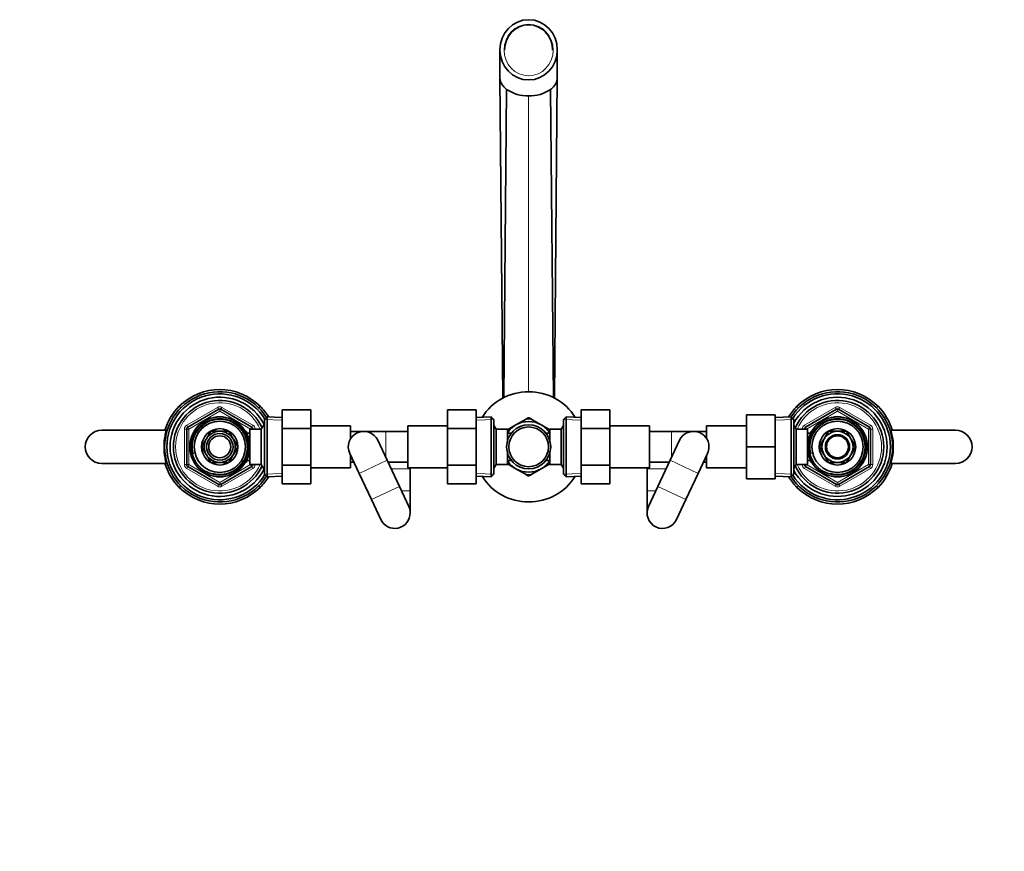
# Model space of a CAD drawing. Units: millimetres. Extents: x 0 to 1462, y 0 to 2741.
# Drawn here: x 446 to 893, y 2364 to 2741 of the extents above; entities that cross this region are included whole.
import ezdxf
from ezdxf import colors
from ezdxf.entities.mleader import LeaderData, LeaderLine
from ezdxf.math import Vec2, Vec3

# ---------------------------------------------------------------- set-up
doc = ezdxf.new("R2010")
doc.units = ezdxf.units.MM
doc.layers.add('DV2_Défaut', color=7, linetype='Continuous')
doc.layers.add('Défaut', color=7, linetype='Continuous')

# ---------------------------------------------------------------- blocks, each defined once
blk = doc.blocks.new('_DOT')
at = {"color": 0}
blk.add_line((0, 0), (-1, 0), dxfattribs=at)
at = {"color": 0, "const_width": 0.333}
blk.add_lwpolyline([(-0.1665, 0, 1), (0.1665, 0, 1)], format="xyb", close=True, dxfattribs=at)
blk = doc.blocks.new('SE1')
at = {"layer": 'DV2_Défaut', "color": 7, "linetype": 'Continuous', "lineweight": 35}
for p, q in [((664.01, 2727.2), (664.01, 2714.53)), ((690.01, 2714.53), (690.01, 2727.2)), ((664.01, 2714.48), (665.32, 2569.25)), ((688.71, 2569.28), (690.01, 2714.48)), ((665.72, 2569.51), (667.05, 2709.25)), ((688.3, 2569.51), (686.97, 2709.25)), ((519.34, 2564.87), (518.64, 2565.57)), ((522.51, 2556.15), (536.51, 2564.23)), ((537.51, 2564.23), (551.51, 2556.15)), ((554.66, 2564.84), (555.39, 2565.57)), ((565.31, 2563.92), (578.31, 2563.92)), ((565.31, 2555.57), (565.31, 2563.92)), ((578.31, 2555.57), (578.31, 2563.92)), ((640.26, 2563.94), (640.26, 2555.57)), ((653.26, 2563.94), (640.26, 2563.94)), ((653.26, 2563.94), (653.26, 2555.57)), ((700.76, 2563.92), (713.76, 2563.92)), ((700.76, 2555.57), (700.76, 2563.92)), ((713.76, 2555.57), (713.76, 2563.92)), ((799.39, 2564.82), (798.64, 2565.57)), ((802.51, 2556.15), (816.51, 2564.23)), ((817.51, 2564.23), (831.51, 2556.15)), ((834.63, 2564.81), (835.39, 2565.57)), ((557.26, 2557.7), (555.81, 2555.2)), ((557.26, 2536.7), (557.26, 2557.7)), ((557.31, 2557.7), (557.26, 2557.7)), ((558.51, 2560.75), (557.31, 2559.6)), ((557.31, 2534.8), (557.31, 2559.6)), ((558.51, 2560.75), (558.51, 2533.65)), ((565.31, 2560.45), (558.51, 2560.75)), ((660.06, 2560.75), (653.26, 2560.45)), ((660.06, 2533.65), (660.06, 2560.75)), ((661.26, 2559.6), (660.06, 2560.75)), ((661.26, 2559.6), (661.26, 2534.8)), ((671.26, 2557.16), (675.83, 2559.79)), ((675.98, 2559.88), (676.87, 2560.4)), ((677.15, 2560.4), (678.12, 2559.84)), ((682.76, 2557.16), (678.2, 2559.79)), ((693.96, 2560.75), (692.76, 2559.6)), ((692.76, 2534.8), (692.76, 2559.6)), ((693.96, 2560.75), (693.96, 2533.65)), ((700.76, 2560.45), (693.96, 2560.75)), ((775.71, 2561.7), (775.71, 2547.23)), ((788.71, 2561.7), (775.71, 2561.7)), ((788.71, 2561.7), (788.71, 2547.23)), ((796.01, 2560.75), (788.71, 2560.43)), ((796.01, 2533.65), (796.01, 2560.75)), ((797.21, 2559.6), (796.01, 2560.75)), ((797.21, 2559.6), (797.21, 2534.8)), ((483.51, 2554.7), (512.78, 2554.7)), ((512.78, 2554.7), (512.78, 2554.7)), ((522.01, 2539.12), (522.01, 2555.28)), ((532.94, 2554.25), (530.97, 2550.82)), ((536.9, 2554.25), (532.94, 2554.25)), ((541.08, 2554.25), (537.13, 2554.25)), ((543.06, 2550.82), (541.08, 2554.25)), ((549.11, 2554.2), (548.67, 2554.2)), ((549.11, 2553.41), (549.11, 2554.2)), ((550.61, 2553.35), (549.14, 2553.35)), ((550.61, 2539.2), (550.61, 2555.2)), ((555.81, 2555.2), (550.61, 2555.2)), ((552.01, 2555.28), (552.01, 2555.2)), ((555.81, 2539.2), (555.81, 2555.2)), ((565.31, 2555.57), (578.31, 2555.57)), ((565.31, 2538.83), (565.31, 2555.57)), ((596.31, 2556.7), (578.31, 2556.7)), ((578.31, 2538.83), (578.31, 2555.57)), ((596.31, 2556.7), (596.31, 2550.89)), ((602.26, 2554.2), (596.31, 2554.2)), ((612.26, 2554.2), (602.26, 2554.2)), ((622.26, 2554.2), (612.26, 2554.2)), ((622.26, 2537.7), (622.26, 2556.7)), ((640.26, 2556.7), (622.26, 2556.7)), ((640.26, 2555.57), (640.26, 2538.83)), ((653.26, 2555.57), (640.26, 2555.57)), ((653.26, 2555.57), (653.26, 2538.83)), ((662.26, 2555.2), (661.26, 2556.93)), ((662.26, 2555.2), (662.26, 2539.2)), ((667.46, 2555.2), (662.26, 2555.2)), ((671.26, 2557.16), (667.44, 2554.95)), ((667.46, 2550.17), (667.46, 2555.2)), ((668.96, 2553.35), (667.46, 2553.35)), ((668.96, 2553.13), (668.96, 2553.35)), ((682.76, 2557.16), (686.58, 2554.95)), ((685.06, 2553.35), (685.06, 2553.13)), ((686.56, 2553.35), (685.06, 2553.35)), ((686.56, 2550.17), (686.56, 2555.2)), ((691.76, 2555.2), (686.56, 2555.2)), ((692.76, 2556.93), (691.76, 2555.2)), ((691.76, 2539.2), (691.76, 2555.2)), ((700.76, 2555.57), (713.76, 2555.57)), ((700.76, 2538.83), (700.76, 2555.57)), ((731.76, 2556.7), (713.76, 2556.7)), ((713.76, 2538.83), (713.76, 2555.57)), ((731.76, 2556.7), (731.76, 2537.7)), ((741.76, 2554.2), (731.76, 2554.2)), ((751.76, 2554.2), (741.76, 2554.2)), ((757.71, 2554.2), (751.76, 2554.2)), ((757.71, 2550.89), (757.71, 2556.7)), ((775.71, 2556.7), (757.71, 2556.7)), ((798.21, 2555.2), (797.21, 2556.93)), ((798.21, 2555.2), (798.21, 2539.2)), ((803.41, 2555.2), (798.21, 2555.2)), ((802.01, 2555.2), (802.01, 2555.28)), ((803.41, 2555.2), (803.41, 2539.2)), ((804.88, 2553.35), (803.41, 2553.35)), ((804.91, 2554.2), (804.91, 2553.41)), ((805.35, 2554.2), (804.91, 2554.2)), ((812.94, 2554.25), (810.97, 2550.82)), ((816.9, 2554.25), (812.94, 2554.25)), ((821.08, 2554.25), (817.13, 2554.25)), ((823.06, 2550.82), (821.08, 2554.25)), ((832.01, 2555.28), (832.01, 2539.12)), ((841.24, 2554.7), (841.25, 2554.7)), ((841.25, 2554.7), (870.51, 2554.7)), ((530.85, 2550.62), (528.87, 2547.2)), ((545.15, 2547.2), (543.18, 2550.62)), ((612.84, 2541.11), (608.6, 2550.17)), ((745.42, 2550.17), (741.18, 2541.11)), ((810.85, 2550.62), (808.87, 2547.2)), ((825.15, 2547.2), (823.18, 2550.62)), ((528.87, 2547.2), (530.85, 2543.77)), ((543.18, 2543.77), (545.15, 2547.2)), ((595.92, 2544.23), (600.16, 2535.17)), ((667.46, 2539.2), (667.46, 2544.23)), ((686.56, 2539.2), (686.56, 2544.23)), ((753.86, 2535.17), (758.1, 2544.23)), ((775.71, 2547.23), (775.71, 2532.7)), ((788.71, 2547.23), (775.71, 2547.23)), ((788.71, 2547.23), (788.71, 2532.7)), ((808.87, 2547.2), (810.85, 2543.77)), ((823.18, 2543.77), (825.15, 2547.2)), ((512.78, 2539.7), (483.51, 2539.7)), ((512.78, 2539.7), (512.78, 2539.7)), ((530.97, 2543.57), (532.94, 2540.15)), ((532.94, 2540.15), (536.9, 2540.15)), ((537.13, 2540.15), (541.08, 2540.15)), ((541.08, 2540.15), (543.06, 2543.57)), ((548.67, 2540.2), (549.11, 2540.2)), ((549.11, 2540.2), (549.11, 2540.99)), ((549.14, 2541.05), (550.61, 2541.05)), ((596.31, 2543.4), (596.31, 2537.7)), ((596.31, 2540.2), (597.81, 2540.2)), ((618.41, 2529.22), (612.84, 2541.11)), ((613.27, 2540.2), (622.26, 2540.2)), ((667.46, 2541.05), (668.96, 2541.05)), ((668.96, 2541.05), (668.96, 2541.27)), ((685.06, 2541.27), (685.06, 2541.05)), ((685.06, 2541.05), (686.56, 2541.05)), ((731.76, 2540.2), (740.75, 2540.2)), ((741.18, 2541.11), (735.61, 2529.22)), ((756.21, 2540.2), (757.71, 2540.2)), ((757.71, 2537.7), (757.71, 2543.4)), ((803.41, 2541.05), (804.88, 2541.05)), ((804.91, 2540.99), (804.91, 2540.2)), ((804.91, 2540.2), (805.35, 2540.2)), ((810.97, 2543.57), (812.94, 2540.15)), ((812.94, 2540.15), (816.9, 2540.15)), ((817.13, 2540.15), (821.08, 2540.15)), ((821.08, 2540.15), (823.06, 2543.57)), ((841.25, 2539.7), (841.24, 2539.7)), ((870.51, 2539.7), (841.25, 2539.7)), ((536.51, 2530.17), (522.51, 2538.25)), ((551.51, 2538.25), (537.51, 2530.17)), ((550.61, 2539.2), (555.81, 2539.2)), ((552.01, 2539.2), (552.01, 2539.12)), ((555.81, 2539.2), (557.26, 2536.7)), ((557.26, 2536.7), (557.31, 2536.7)), ((565.31, 2538.83), (578.31, 2538.83)), ((565.31, 2530.46), (565.31, 2538.83)), ((578.31, 2530.46), (578.31, 2538.83)), ((578.31, 2537.7), (596.31, 2537.7)), ((600.16, 2535.17), (605.73, 2523.29)), ((622.26, 2537.7), (640.26, 2537.7)), ((623.31, 2527.2), (623.31, 2537.2)), ((640.26, 2538.83), (640.26, 2530.48)), ((653.26, 2538.83), (640.26, 2538.83)), ((653.26, 2538.83), (653.26, 2530.48)), ((661.26, 2537.47), (662.26, 2539.2)), ((662.26, 2539.2), (667.46, 2539.2)), ((671.26, 2537.24), (667.45, 2539.44)), ((671.26, 2537.24), (675.83, 2534.6)), ((682.76, 2537.24), (678.2, 2534.6)), ((682.76, 2537.24), (686.62, 2539.47)), ((686.56, 2539.2), (691.76, 2539.2)), ((691.76, 2539.2), (692.76, 2537.47)), ((700.76, 2538.83), (713.76, 2538.83)), ((700.76, 2530.46), (700.76, 2538.83)), ((713.76, 2530.46), (713.76, 2538.83)), ((713.76, 2537.7), (731.76, 2537.7)), ((730.71, 2537.2), (730.71, 2527.2)), ((748.29, 2523.29), (753.86, 2535.17)), ((757.71, 2537.7), (775.71, 2537.7)), ((797.21, 2537.47), (798.21, 2539.2)), ((798.21, 2539.2), (803.41, 2539.2)), ((802.01, 2539.12), (802.01, 2539.2)), ((816.51, 2530.17), (802.51, 2538.25)), ((831.51, 2538.25), (817.51, 2530.17)), ((557.31, 2534.8), (558.51, 2533.65)), ((558.51, 2533.65), (565.31, 2533.95)), ((653.26, 2533.95), (660.06, 2533.65)), ((660.06, 2533.65), (661.26, 2534.8)), ((676.87, 2534), (675.94, 2534.54)), ((678.13, 2534.56), (677.15, 2534)), ((692.76, 2534.8), (693.96, 2533.65)), ((693.96, 2533.65), (700.76, 2533.95)), ((788.71, 2532.7), (775.71, 2532.7)), ((788.71, 2533.97), (796.01, 2533.65)), ((796.01, 2533.65), (797.21, 2534.8)), ((519.4, 2529.59), (518.64, 2528.83)), ((554.64, 2529.58), (555.39, 2528.83)), ((565.31, 2530.46), (578.31, 2530.46)), ((622.65, 2520.17), (618.41, 2529.22)), ((623.31, 2517.2), (623.31, 2527.2)), ((653.26, 2530.48), (640.26, 2530.48)), ((700.76, 2530.46), (713.76, 2530.46)), ((730.71, 2527.2), (730.71, 2517.2)), ((735.61, 2529.22), (731.37, 2520.17)), ((799.37, 2529.56), (798.64, 2528.83)), ((834.69, 2529.53), (835.39, 2528.83)), ((605.73, 2523.29), (609.97, 2514.23)), ((744.05, 2514.23), (748.29, 2523.29))]:
    blk.add_line(p, q, dxfattribs=at)
at = {"layer": 'DV2_Défaut', "color": 7, "linetype": 'Continuous', "lineweight": 18}
for p, q in [((677.01, 2572.2), (677.01, 2706.32)), ((522.01, 2557.01), (536.01, 2565.1)), ((537.01, 2563.36), (523.01, 2555.28)), ((536.51, 2564.23), (536.01, 2565.1)), ((536.51, 2564.23), (537.01, 2563.36)), ((537.51, 2564.23), (537.01, 2563.36)), ((551.01, 2555.28), (537.01, 2563.36)), ((537.51, 2564.23), (538.01, 2565.1)), ((538.01, 2565.1), (552.01, 2557.01)), ((802.01, 2557.01), (816.01, 2565.1)), ((817.01, 2563.36), (803.01, 2555.28)), ((816.01, 2565.1), (816.51, 2564.23)), ((817.01, 2563.36), (816.51, 2564.23)), ((817.01, 2563.36), (817.51, 2564.23)), ((831.01, 2555.28), (817.01, 2563.36)), ((818.01, 2565.1), (817.51, 2564.23)), ((818.01, 2565.1), (832.01, 2557.01)), ((565.26, 2559.29), (557.35, 2559.64)), ((653.31, 2559.29), (661.22, 2559.64)), ((700.71, 2559.29), (692.8, 2559.64)), ((788.76, 2559.27), (797.17, 2559.64)), ((521.01, 2539.12), (521.01, 2555.28)), ((522.01, 2555.28), (521.01, 2555.28)), ((522.51, 2556.15), (522.01, 2557.01)), ((522.01, 2555.28), (523.01, 2555.28)), ((522.51, 2556.15), (523.01, 2555.28)), ((523.01, 2555.28), (523.01, 2539.12)), ((549.11, 2553.59), (548.67, 2553.59)), ((551.51, 2556.15), (551.01, 2555.28)), ((551.01, 2555.2), (551.01, 2555.28)), ((552.01, 2555.28), (551.01, 2555.28)), ((551.51, 2556.15), (552.01, 2557.01)), ((553.01, 2555.28), (552.01, 2555.28)), ((553.01, 2555.28), (553.01, 2555.2)), ((557.31, 2556.51), (556.57, 2556.51)), ((612.26, 2542.35), (612.26, 2554.2)), ((741.76, 2542.35), (741.76, 2554.2)), ((801.01, 2555.2), (801.01, 2555.28)), ((801.01, 2555.28), (802.01, 2555.28)), ((802.01, 2557.01), (802.51, 2556.15)), ((803.01, 2555.28), (802.01, 2555.28)), ((803.01, 2555.28), (802.51, 2556.15)), ((803.01, 2555.28), (803.01, 2555.2)), ((804.91, 2553.59), (805.35, 2553.59)), ((831.01, 2555.28), (831.51, 2556.15)), ((831.01, 2539.12), (831.01, 2555.28)), ((831.01, 2555.28), (832.01, 2555.28)), ((832.01, 2557.01), (831.51, 2556.15)), ((832.01, 2555.28), (833.01, 2555.28)), ((833.01, 2555.28), (833.01, 2539.12)), ((549.11, 2540.81), (548.67, 2540.81)), ((600.16, 2535.17), (612.84, 2541.11)), ((753.86, 2535.17), (741.18, 2541.11)), ((804.91, 2540.81), (805.35, 2540.81)), ((522.01, 2539.12), (521.01, 2539.12)), ((523.01, 2539.12), (522.01, 2539.12)), ((522.01, 2537.38), (522.51, 2538.25)), ((536.01, 2529.3), (522.01, 2537.38)), ((523.01, 2539.12), (522.51, 2538.25)), ((523.01, 2539.12), (537.01, 2531.03)), ((537.01, 2531.03), (551.01, 2539.12)), ((552.01, 2537.38), (538.01, 2529.3)), ((551.01, 2539.12), (551.01, 2539.2)), ((551.01, 2539.12), (551.51, 2538.25)), ((551.01, 2539.12), (552.01, 2539.12)), ((552.01, 2537.38), (551.51, 2538.25)), ((553.01, 2539.12), (552.01, 2539.12)), ((553.01, 2539.2), (553.01, 2539.12)), ((557.31, 2537.88), (556.57, 2537.88)), ((565.26, 2535.11), (557.35, 2534.76)), ((614.68, 2537.2), (623.31, 2537.2)), ((653.31, 2535.11), (661.22, 2534.76)), ((700.71, 2535.11), (692.8, 2534.76)), ((739.35, 2537.2), (730.71, 2537.2)), ((788.76, 2535.13), (797.17, 2534.76)), ((801.01, 2539.12), (801.01, 2539.2)), ((801.01, 2539.12), (802.01, 2539.12)), ((802.01, 2539.12), (803.01, 2539.12)), ((802.51, 2538.25), (802.01, 2537.38)), ((816.01, 2529.3), (802.01, 2537.38)), ((802.51, 2538.25), (803.01, 2539.12)), ((803.01, 2539.2), (803.01, 2539.12)), ((803.01, 2539.12), (817.01, 2531.03)), ((817.01, 2531.03), (831.01, 2539.12)), ((832.01, 2537.38), (818.01, 2529.3)), ((832.01, 2539.12), (831.01, 2539.12)), ((831.51, 2538.25), (831.01, 2539.12)), ((831.51, 2538.25), (832.01, 2537.38)), ((832.01, 2539.12), (833.01, 2539.12)), ((537.01, 2531.03), (536.51, 2530.17)), ((537.01, 2531.03), (537.51, 2530.17)), ((816.51, 2530.17), (817.01, 2531.03)), ((817.51, 2530.17), (817.01, 2531.03)), ((536.01, 2529.3), (536.51, 2530.17)), ((538.01, 2529.3), (537.51, 2530.17)), ((605.73, 2523.29), (618.41, 2529.22)), ((619.36, 2527.2), (623.31, 2527.2)), ((734.67, 2527.2), (730.71, 2527.2)), ((748.29, 2523.29), (735.61, 2529.22)), ((816.51, 2530.17), (816.01, 2529.3)), ((817.51, 2530.17), (818.01, 2529.3))]:
    blk.add_line(p, q, dxfattribs=at)
at = {"layer": 'DV2_Défaut', "color": 7, "linetype": 'Continuous', "lineweight": 35}
for centre, radius in [((537.01, 2547.2), 13.6), ((537.01, 2547.2), 13.55), ((537.01, 2547.2), 12.87), ((537.01, 2547.2), 11.61), ((817.01, 2547.2), 13.6), ((817.01, 2547.2), 13.55), ((817.01, 2547.2), 12.87), ((817.01, 2547.2), 11.61), ((537.01, 2547.2), 8.25), ((537.01, 2547.2), 6), ((677.01, 2547.2), 10), ((677.01, 2547.2), 9), ((817.01, 2547.2), 8.25), ((537.01, 2547.2), 5), ((817.01, 2547.2), 5.5), ((817.01, 2547.2), 5)]:
    blk.add_circle(centre, radius, dxfattribs=at)
for centre, radius, start, end in [((676.59, 2723.28), 16.97, 235.7847, 271.4185), ((677.43, 2723.28), 16.97, 268.5815, 304.2151), ((537.01, 2547.2), 25, 32.0249, 327.9751), ((537.01, 2547.2), 24, 31.529, 328.471), ((537.01, 2547.07), 26.07, 45.1936, 134.8064), ((677.01, 2547.2), 25, 32.3174, 147.6826), ((817.01, 2547.2), 25, 0, 147.188), ((817.01, 2547.2), 24, 0, 147.6278), ((817.01, 2547.07), 26.07, 45.1936, 134.8064), ((537.01, 2547.2), 22.5, 26.9183, 333.0817), ((537.01, 2547.2), 21, 24.2095, 335.7905), ((817.01, 2547.2), 22.5, 0, 151.6424), ((817.01, 2547.2), 21, 0, 155.7905), ((537.1, 2547.22), 26.03, 135.17, 163.3006), ((537.01, 2563.36), 1, 60, 120), ((536.89, 2547.2), 26.07, 31.2658, 44.8064), ((817.14, 2547.2), 26.07, 135.1936, 148.8013), ((817.01, 2563.36), 1, 60, 120), ((816.93, 2547.22), 26.03, 16.6964, 44.833), ((677.01, 2547.2), 11.5, 60, 120), ((677.01, 2547.2), 12.65, 84.2532, 95.4659), ((677.01, 2547.2), 13.2, 89.4002, 90.5998), ((483.51, 2547.2), 7.5, 90, 270), ((523.01, 2555.28), 1, 120, 180), ((537.01, 2547.2), 7.05, 90.9421, 149.0579), ((537.01, 2547.2), 7.05, 89.0579, 90.9421), ((537.01, 2547.2), 7.05, 30.9421, 89.0579), ((551.01, 2555.28), 1, 0, 60), ((602.26, 2547.2), 7, 25.0953, 205.0953), ((677.01, 2547.2), 11.5, 120, 146.1434), ((677.01, 2547.2), 11.5, 33.8566, 60), ((751.76, 2547.2), 7, 0, 154.9047), ((803.01, 2555.28), 1, 120, 180), ((817.01, 2547.2), 7.05, 90.9421, 149.0579), ((817.01, 2547.2), 7.05, 89.0579, 90.9421), ((817.01, 2547.2), 7.05, 30.9421, 89.0579), ((831.01, 2555.28), 1, 0, 60), ((870.51, 2547.2), 7.5, 270, 90), ((537.01, 2547.2), 7.05, 150.9421, 209.0579), ((537.01, 2547.2), 7.05, 149.0579, 150.9421), ((537.01, 2547.2), 7.05, 29.0579, 30.9421), ((537.01, 2547.2), 7.05, 330.9421, 29.0579), ((817.01, 2547.2), 7.05, 150.9421, 209.0579), ((817.01, 2547.2), 7.05, 149.0579, 150.9421), ((817.01, 2547.2), 7.05, 29.0579, 30.9421), ((817.01, 2547.2), 7.05, 330.9421, 29.0579), ((751.76, 2547.2), 7, 334.9047, 0), ((817.01, 2547.2), 25, 212.812, 0), ((817.01, 2547.2), 24, 212.3722, 0), ((817.01, 2547.2), 22.5, 208.3576, 0), ((817.01, 2547.2), 21, 204.2095, 0), ((537.1, 2547.18), 26.03, 196.6964, 224.833), ((537.01, 2547.2), 7.05, 209.0579, 210.9421), ((537.01, 2547.2), 7.05, 210.9421, 269.0579), ((537.01, 2547.2), 7.05, 269.0579, 270.9421), ((537.01, 2547.2), 7.05, 270.9421, 329.0579), ((537.01, 2547.2), 7.05, 329.0579, 330.9421), ((677.01, 2547.2), 11.5, 213.8566, 240), ((677.01, 2547.2), 11.5, 300, 326.1434), ((817.01, 2547.2), 7.05, 209.0579, 210.9421), ((817.01, 2547.2), 7.05, 210.9421, 269.0579), ((817.01, 2547.2), 7.05, 269.0579, 270.9421), ((817.01, 2547.2), 7.05, 270.9421, 329.0579), ((817.01, 2547.2), 7.05, 329.0579, 330.9421), ((816.92, 2547.18), 26.03, 315.17, 343.3006), ((523.01, 2539.12), 1, 180, 240), ((551.01, 2539.12), 1, 300, 0), ((606.31, 2537.2), 17, 0, 1.6854), ((677.01, 2547.2), 11.5, 240, 300), ((747.71, 2537.2), 17, 178.3146, 180), ((803.01, 2539.12), 1, 180, 240), ((831.01, 2539.12), 1, 300, 0), ((536.89, 2547.2), 26.07, 315.1936, 328.7453), ((677.01, 2547.2), 25, 212.3174, 327.6826), ((677.01, 2547.2), 12.65, 264.534, 270), ((677.01, 2547.2), 13.2, 269.4002, 270.5998), ((677.01, 2547.2), 12.65, 270, 275.7448), ((817.14, 2547.2), 26.07, 211.2095, 224.8064), ((537.01, 2547.32), 26.07, 225.1936, 314.8064), ((537.01, 2531.03), 1, 240, 300), ((817.01, 2547.32), 26.07, 225.1936, 314.8064), ((817.01, 2531.03), 1, 240, 300), ((616.31, 2517.2), 7, 0, 25.0953), ((737.71, 2517.2), 7, 154.9047, 334.9047), ((616.31, 2517.2), 7, 205.0953, 0)]:
    blk.add_arc(centre, radius, start, end, dxfattribs=at)
at = {"layer": 'DV2_Défaut', "color": 7, "linetype": 'Continuous', "lineweight": 18}
for centre, radius, start, end in [((537.01, 2547.2), 20, 23.5782, 336.4218), ((817.01, 2547.2), 20, 0, 156.4218), ((537.01, 2563.36), 2, 60, 120), ((817.01, 2563.36), 2, 60, 120), ((537.01, 2547.2), 12.39, 255, 195), ((537.01, 2547.2), 11.7, 255, 195), ((817.01, 2547.2), 12.39, 255, 195), ((817.01, 2547.2), 11.7, 255, 195), ((523.01, 2555.28), 2, 120, 180), ((551.01, 2555.28), 2, 0, 60), ((803.01, 2555.28), 2, 120, 180), ((831.01, 2555.28), 2, 0, 60), ((817.01, 2547.2), 20, 203.5782, 0), ((523.01, 2539.12), 2, 180, 240), ((551.01, 2539.12), 2, 300, 0), ((803.01, 2539.12), 2, 180, 240), ((831.01, 2539.12), 2, 300, 0), ((537.01, 2531.03), 2, 240, 300), ((817.01, 2531.03), 2, 240, 300)]:
    blk.add_arc(centre, radius, start, end, dxfattribs=at)
at = {"layer": 'DV2_Défaut', "color": 7, "linetype": 'Continuous', "lineweight": 35}
blk.add_ellipse((677.01, 2727.2), major_axis=(0, 13.67), ratio=0.951057, dxfattribs=at)
at = {"layer": 'DV2_Défaut', "color": 7, "linetype": 'Continuous', "lineweight": 18}
blk.add_ellipse((677.01, 2727.12), major_axis=(0, 11.7), ratio=0.951057, dxfattribs=at)
at = {"layer": 'DV2_Défaut', "color": 7, "linetype": 'Continuous', "lineweight": 35}
for start_param, end_param in [(0, 1.570796), (4.712389, 6.283185)]:
    blk.add_ellipse((677.01, 2727.12), major_axis=(0, 11.46), ratio=0.948973, start_param=start_param, end_param=end_param, dxfattribs=at)
for points, knots in [([(667.05, 2709.25), (666.55, 2709.63), (665.58, 2710.52), (664.55, 2712), (664.08, 2713.39), (664.01, 2714.24), (664.01, 2714.53)], [0, 0, 0, 0, 0.236705, 0.535185, 0.843813, 1, 1, 1, 1]), ([(690.01, 2714.53), (690.01, 2714.24), (689.94, 2713.39), (689.48, 2712), (688.45, 2710.52), (687.47, 2709.63), (686.97, 2709.25)], [0, 0, 0, 0, 0.156088, 0.464753, 0.763267, 1, 1, 1, 1]), ([(512.78, 2539.7), (512.55, 2540.52), (512.35, 2541.36), (511.88, 2543.85), (511.73, 2545.52), (511.73, 2548.87), (511.88, 2550.55), (512.35, 2553.04), (512.55, 2553.87), (512.78, 2554.7)], [0, 0, 0, 0, 0.169553, 0.169553, 0.5, 0.5, 0.830447, 0.830447, 1, 1, 1, 1]), ([(841.24, 2554.7), (841.48, 2553.87), (841.68, 2553.04), (842.14, 2550.55), (842.3, 2548.87), (842.3, 2545.52), (842.14, 2543.85), (841.68, 2541.36), (841.48, 2540.52), (841.24, 2539.7)], [0, 0, 0, 0, 0.169553, 0.169553, 0.5, 0.5, 0.830447, 0.830447, 1, 1, 1, 1])]:
    blk.add_open_spline(points, degree=3, knots=knots, dxfattribs=at)

msp = doc.modelspace()

# ---------------------------------------------------------------- block references
at = {"layer": 'Défaut'}
msp.add_blockref('SE1', (0, 0), dxfattribs=at)

# ---------------------------------------------------------------- leaders
at = {"layer": 'Défaut', "color": 7, "linetype": 'Continuous', "lineweight": 18}
ml = msp.add_multileader_mtext('Standard', dxfattribs=at)
ml.set_content('{\\pxsm0.9;\\fSolid Edge ISO|b1||i0||c0|p34;\\W1.;15/12/2022\\P}', color=256)
ml.set_leader_properties()
ml.set_arrow_properties(name='DOT')
ml.build(insert=Vec2(0, 0))
ml.multileader.update_dxf_attribs({"leader_type": 0, "dogleg_length": 0, "arrow_head_size": 12})
ctx = ml.context
ctx.base_point, ctx.char_height, ctx.arrow_head_size, ctx.landing_gap_size = Vec3(1365.82, 2712.7), 12, 12, 4.2
notes = []
notes.append((ctx, [(0, (0, 0, 0), (0, 0), (1, 0), 1, [])]))
ctx.mtext.insert = Vec3(1367.82, 2718.82)
for ctx, leaders in notes:
    for number, flags, end, landing, length, lines in leaders:
        leader = LeaderData()
        leader.index, (leader.has_last_leader_line, leader.has_dogleg_vector, leader.attachment_direction) = number, flags
        leader.last_leader_point, leader.dogleg_vector, leader.dogleg_length = Vec3(end), Vec3(landing), length
        for number, points, colour, breaks in lines:
            line = LeaderLine()
            line.index, line.vertices, line.color, line.breaks = number, Vec3.list(points), colors.encode_raw_color(colour), breaks
            leader.lines.append(line)
        ctx.leaders.append(leader)

doc.saveas('drawing.dxf')
